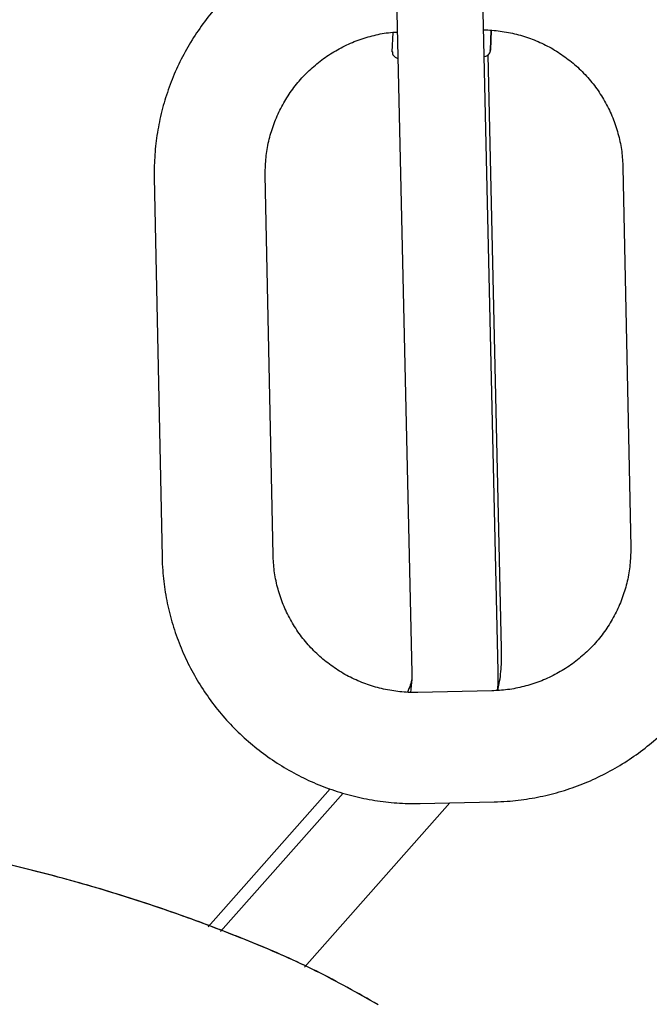
# Model space of a CAD drawing. Extents: x 2638 to 44798, y -43011 to -13584.
# Drawn here: x 8905 to 9007, y -40185 to -40025 of the extents above; entities that cross this region are included whole.
import ezdxf

# ---------------------------------------------------------------- set-up
doc = ezdxf.new("R2010")
doc.units = 0
doc.header["$LTSCALE"] = 3
doc.header["$MEASUREMENT"] = 0
doc.layers.add('VELOPA-Dun', color=6, linetype='CONTINUOUS', lineweight=15)
doc.layers.add('VELOPA-FIG10', color=2, linetype='CONTINUOUS')

# ---------------------------------------------------------------- blocks, each defined once
blk = doc.blocks.new('EL 500D 8pl DS BA front')
at = {"layer": 'VELOPA-FIG10', "linetype": 'Continuous'}
for p, q in [((270.44, 1553.19), (266.73, 1716.15)), ((252.74, 1715.83), (256.44, 1552.87)), ((269.18, 1653.83), (269.32, 1657.05)), ((269.32, 1657.05), (269.18, 1653.91)), ((253.26, 1653.57), (253.39, 1656.73)), ((269.18, 1653.91), (269.18, 1653.83)), ((270.99, 1556.84), (268.8, 1653.09)), ((290.66, 1634.85), (291.92, 1573.27)), ((214.68, 1633.22), (215.94, 1571.64)), ((233.93, 1572.01), (232.67, 1633.59)), ((269.38, 1549.99), (257.38, 1549.73)), ((243.2, 1534.09), (223.41, 1511.73)), ((245.3, 1533.42), (225.42, 1510.95)), ((239.02, 1505.2), (262.59, 1531.84)), ((257.77, 1531.73), (269.77, 1531.99))]:
    blk.add_line(p, q, dxfattribs=at)
for points, knots in [([(253.67, 1674.82), (253.34, 1674.8), (251.82, 1674.74), (249.11, 1674.39), (245.58, 1673.67), (242.12, 1672.63), (238.77, 1671.3), (235.56, 1669.68), (232.49, 1667.78), (229.61, 1665.62), (226.93, 1663.22), (224.47, 1660.6), (222.25, 1657.77), (220.28, 1654.76), (218.59, 1651.59), (217.19, 1648.29), (216.08, 1644.87), (215.28, 1641.38), (214.79, 1637.82), (214.65, 1635.09), (214.67, 1633.56), (214.68, 1633.22)], [0, 0, 0, 0, 0.015515, 0.072492, 0.129483, 0.186473, 0.243462, 0.300449, 0.357432, 0.414409, 0.47138, 0.528343, 0.585298, 0.642245, 0.699183, 0.756112, 0.813033, 0.869946, 0.926852, 0.983752, 1, 1, 1, 1]), ([(308.65, 1635.22), (308.63, 1635.93), (308.56, 1637.83), (308.19, 1640.91), (307.46, 1644.42), (306.42, 1647.86), (305.08, 1651.18), (303.46, 1654.38), (301.56, 1657.42), (299.4, 1660.29), (296.99, 1662.96), (294.36, 1665.4), (291.52, 1667.61), (288.5, 1669.56), (285.32, 1671.24), (282, 1672.63), (278.57, 1673.73), (275.06, 1674.53), (271.49, 1675.01), (269.01, 1675.15), (267.74, 1675.14), (267.66, 1675.14)], [0, 0, 0, 0, 0.033719, 0.090309, 0.146908, 0.203507, 0.260107, 0.31671, 0.373316, 0.429928, 0.486546, 0.543171, 0.599804, 0.656446, 0.713097, 0.769757, 0.826425, 0.8831, 0.939783, 0.996471, 1, 1, 1, 1]), ([(268.07, 1657.13), (268.19, 1657.13), (269.2, 1657.13), (271.1, 1656.93), (273.74, 1656.4), (276.29, 1655.55), (278.73, 1654.41), (281.01, 1653), (283.12, 1651.33), (285.01, 1649.43), (286.66, 1647.32), (288.06, 1645.03), (289.17, 1642.6), (289.99, 1640.05), (290.52, 1637.46), (290.61, 1635.71), (290.66, 1634.85)], [0, 0, 0, 0, 0.009555, 0.085735, 0.161953, 0.238189, 0.314452, 0.39075, 0.46709, 0.543476, 0.619912, 0.696396, 0.772925, 0.849493, 0.926093, 1, 1, 1, 1]), ([(232.67, 1633.59), (232.67, 1633.98), (232.67, 1635.27), (232.87, 1637.44), (233.43, 1640.06), (234.29, 1642.6), (235.45, 1645.02), (236.88, 1647.29), (238.57, 1649.38), (240.5, 1651.26), (242.63, 1652.91), (244.94, 1654.29), (247.4, 1655.4), (249.97, 1656.21), (252.21, 1656.68), (253.59, 1656.76), (254.08, 1656.79)], [0, 0, 0, 0, 0.034308, 0.111474, 0.188665, 0.2658325, 0.3429666, 0.4200595, 0.4971063, 0.5741044, 0.6510541, 0.7279584, 0.8048223, 0.8816528, 0.9584587, 1, 1, 1, 1]), ([(253.26, 1653.62), (253.27, 1653.49), (253.28, 1653.26), (253.44, 1652.97), (253.64, 1652.76), (253.85, 1652.63), (254.03, 1652.56), (254.13, 1652.54), (254.18, 1652.53)], [0, 0, 0, 0, 0.225872, 0.420977, 0.587969, 0.741651, 0.896213, 1, 1, 1, 1]), ([(268.17, 1652.8), (268.19, 1652.8), (268.34, 1652.83), (268.54, 1652.9), (268.86, 1653.1), (269.08, 1653.39), (269.17, 1653.65), (269.18, 1653.8), (269.18, 1653.83)], [0, 0, 0, 0, 0.040858, 0.31281, 0.534966, 0.729613, 0.944218, 1, 1, 1, 1]), ([(269.18, 1653.91), (269.18, 1653.91), (269.18, 1653.87), (269.13, 1653.84), (269.04, 1653.82), (269.04, 1653.82)], [0, 0, 0, 0, 0.0655525, 0.9751768, 1, 1, 1, 1]), ([(253.4, 1653.48), (253.39, 1653.48), (253.31, 1653.5), (253.26, 1653.53), (253.26, 1653.56), (253.26, 1653.57)], [0, 0, 0, 0, 0.024823, 0.934448, 1, 1, 1, 1]), ([(291.92, 1573.27), (291.92, 1572.88), (291.92, 1571.59), (291.72, 1569.42), (291.16, 1566.8), (290.3, 1564.26), (289.14, 1561.84), (287.71, 1559.57), (286.02, 1557.48), (284.09, 1555.6), (281.96, 1553.96), (279.65, 1552.57), (277.19, 1551.46), (274.62, 1550.65), (272, 1550.13), (270.24, 1550.03), (269.38, 1549.99)], [0, 0, 0, 0, 0.033231, 0.107974, 0.182741, 0.257485, 0.332197, 0.406869, 0.481497, 0.556077, 0.630611, 0.7051, 0.77955, 0.853969, 0.928363, 1, 1, 1, 1]), ([(269.77, 1531.99), (270.48, 1532.02), (272.39, 1532.09), (275.49, 1532.46), (279.02, 1533.19), (282.47, 1534.23), (285.82, 1535.56), (289.03, 1537.19), (292.1, 1539.08), (294.98, 1541.24), (297.66, 1543.64), (300.12, 1546.26), (302.34, 1549.09), (304.31, 1552.1), (306, 1555.27), (307.4, 1558.58), (308.51, 1561.99), (309.31, 1565.49), (309.8, 1569.04), (309.94, 1571.77), (309.92, 1573.3), (309.91, 1573.64)], [0, 0, 0, 0, 0.033224, 0.089176, 0.145141, 0.201107, 0.257071, 0.313033, 0.36899, 0.424942, 0.480888, 0.536827, 0.592758, 0.64868, 0.704594, 0.760499, 0.816396, 0.872285, 0.928168, 0.984044, 1, 1, 1, 1]), ([(215.94, 1571.64), (215.96, 1570.93), (216.03, 1569.03), (216.41, 1565.95), (217.13, 1562.44), (218.17, 1559.01), (219.51, 1555.68), (221.13, 1552.48), (223.03, 1549.44), (225.19, 1546.57), (227.6, 1543.91), (230.23, 1541.46), (233.07, 1539.25), (236.09, 1537.3), (239.27, 1535.62), (242.59, 1534.23), (246.02, 1533.13), (249.53, 1532.33), (253.1, 1531.85), (255.86, 1531.71), (257.41, 1531.73), (257.77, 1531.73)], [0, 0, 0, 0, 0.033277, 0.089125, 0.144982, 0.20084, 0.256697, 0.312558, 0.368422, 0.424291, 0.480167, 0.53605, 0.591941, 0.647841, 0.703749, 0.759666, 0.815591, 0.871523, 0.927463, 0.983408, 1, 1, 1, 1]), ([(257.38, 1549.73), (256.98, 1549.73), (255.68, 1549.72), (253.49, 1549.92), (250.86, 1550.47), (248.3, 1551.32), (245.86, 1552.45), (243.58, 1553.87), (241.48, 1555.54), (239.58, 1557.44), (237.93, 1559.54), (236.53, 1561.83), (235.42, 1564.26), (234.6, 1566.81), (234.07, 1569.4), (233.98, 1571.15), (233.93, 1572.01)], [0, 0, 0, 0, 0.033287, 0.107641, 0.182033, 0.256443, 0.330878, 0.405348, 0.479859, 0.554415, 0.629019, 0.70367, 0.778366, 0.853099, 0.927864, 1, 1, 1, 1]), ([(270.36, 1550.06), (270.44, 1550.43), (270.76, 1551.81), (270.98, 1554.09), (270.99, 1555.99), (270.99, 1556.84)], [0, 0, 0, 0, 0.16519, 0.624118, 1, 1, 1, 1]), ([(270.33, 1550.06), (270.35, 1550.25), (270.47, 1551.29), (270.46, 1552.34), (270.44, 1553.19)], [0, 0, 0, 0, 0.1827045, 1, 1, 1, 1]), ([(256.44, 1551.95), (256.36, 1551.61), (256.2, 1550.86), (255.89, 1550.16), (255.72, 1549.78)], [0, 0, 0, 0, 0.454833, 1, 1, 1, 1]), ([(256.44, 1552.87), (256.45, 1552.53), (256.45, 1551.48), (256.31, 1550.44), (256.21, 1549.73)], [0, 0, 0, 0, 0.325491, 1, 1, 1, 1]), ([(250.96, 1499.11), (247.67, 1500.97), (241.1, 1504.7), (230.69, 1509.21), (220.11, 1513.29), (209.35, 1516.91), (197.52, 1520.33), (184.6, 1523.41), (170.56, 1525.88), (156.37, 1527.51), (146.84, 1527.73), (142.08, 1527.84)], [0, 0, 0, 0, 0.1001052, 0.2001034, 0.3001742, 0.4000533, 0.4999182, 0.6249792, 0.7498827, 0.8748532, 1, 1, 1, 1]), ([(250.84, 1499.17), (247.55, 1501.03), (240.98, 1504.74), (230.59, 1509.25), (220.02, 1513.32), (209.26, 1516.93), (197.45, 1520.33), (184.54, 1523.41), (170.52, 1525.87), (156.35, 1527.5), (146.84, 1527.71), (142.08, 1527.82)], [0, 0, 0, 0, 0.100111, 0.200115, 0.300188, 0.400068, 0.499934, 0.624993, 0.749892, 0.874856, 1, 1, 1, 1])]:
    blk.add_open_spline(points, degree=3, knots=knots, dxfattribs=at)

msp = doc.modelspace()

# ---------------------------------------------------------------- block references
at = {"layer": 'VELOPA-Dun'}
msp.add_blockref('EL 500D 8pl DS BA front', (8711.91, -41684.02), dxfattribs=at)

doc.saveas('drawing.dxf')
